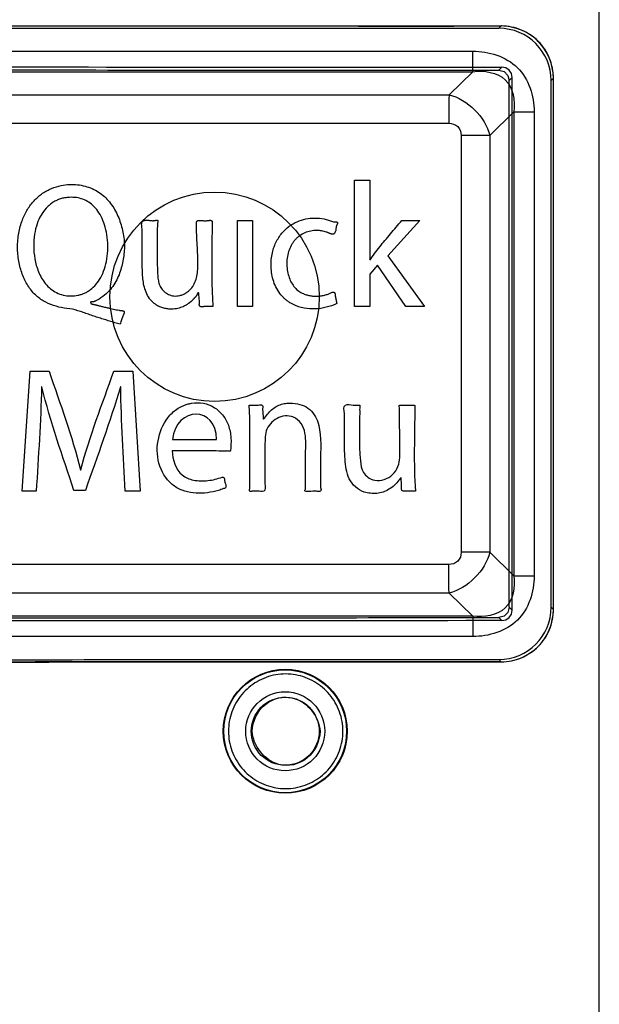
# Paper-space layout '177R0354_4_1' of a CAD drawing. Units: millimetres. Extents: x 0 to 864, y 0 to 559.
# Drawn here: x 362 to 364, y 345 to 348 of the extents above; entities that cross this region are included whole.
import ezdxf

# ---------------------------------------------------------------- set-up
doc = ezdxf.new("R2010")
doc.units = ezdxf.units.MM
doc.header["$LTSCALE"] = 47.498
doc.linetypes.add('CENTER', pattern=[0.6, 0.375, -0.075, 0.075, -0.075])
doc.layers.get('0').update_dxf_attribs({"linetype": 'CONTINUOUS'})
doc.layers.add('DEFAULT_1', color=7, linetype='CENTER')

psp = doc.layouts.new('177R0354_4_1')

# ---------------------------------------------------------------- linework, layer by layer
at = {"color": 6, "linetype": 'CONTINUOUS'}
for p, q in [((363.586, 348.1813), (363.5795, 348.1747)), ((363.5881, 348.0634), (363.5795, 348.0547)), ((363.6181, 348.0334), (363.6095, 348.0247)), ((363.6181, 346.5074), (363.6181, 348.0334)), ((363.736, 348.0313), (363.7295, 348.0247)), ((363.6181, 346.5074), (363.6095, 346.516)), ((363.736, 346.5095), (363.7295, 346.516)), ((363.5881, 346.4774), (363.5795, 346.486)), ((363.586, 346.3595), (363.5795, 346.366))]:
    psp.add_line(p, q, dxfattribs=at)
at = {"color": 7, "linetype": 'CONTINUOUS'}
for p, q in [((362.0313, 348.1089), (363.5054, 348.1089)), ((363.5052, 348.0504), (363.5054, 348.1089)), ((362.03, 348.0504), (363.5052, 348.0504)), ((363.5052, 348.0504), (363.437, 347.9844)), ((363.736, 346.5095), (363.736, 348.0313)), ((363.7364, 346.5095), (363.7364, 348.0313)), ((363.6095, 346.516), (363.6095, 348.0247)), ((363.7295, 346.516), (363.7295, 348.0247)), ((362.0939, 347.9844), (363.437, 347.9844)), ((363.6231, 347.935), (363.5535, 347.8675)), ((363.6231, 347.935), (363.6231, 346.6058)), ((363.6231, 347.935), (363.6811, 347.935)), ((363.6811, 347.935), (363.6811, 346.6058)), ((362.0922, 347.9024), (363.4366, 347.9024)), ((363.4718, 347.8675), (363.4718, 346.6732)), ((363.5535, 347.8675), (363.4718, 347.8675)), ((363.5535, 347.8675), (363.5535, 346.6732)), ((362.2133, 346.8481), (362.2364, 347.1918)), ((362.2364, 347.1918), (362.291, 347.1918)), ((362.4764, 347.1918), (362.5311, 347.1918)), ((362.5311, 347.1918), (362.5517, 346.8481)), ((362.2703, 347.1474), (362.2694, 347.1474)), ((362.4961, 347.1474), (362.4951, 347.1474)), ((362.6443, 346.996), (362.7703, 346.996)), ((362.381, 346.9098), (362.382, 346.9098)), ((362.2541, 346.8481), (362.2133, 346.8481)), ((362.3948, 346.8501), (362.3623, 346.8501)), ((362.5517, 346.8481), (362.5094, 346.8481)), ((363.5535, 346.6732), (363.4718, 346.6732)), ((363.5535, 346.6732), (363.6231, 346.6058)), ((363.4366, 346.6383), (362.0922, 346.6383)), ((363.6231, 346.6058), (363.6811, 346.6058)), ((363.437, 346.5563), (362.0939, 346.5563)), ((363.437, 346.5563), (363.5052, 346.4904)), ((363.5052, 346.4904), (362.03, 346.4904)), ((363.5052, 346.4904), (363.5054, 346.4318)), ((363.5054, 346.4318), (362.0313, 346.4318))]:
    psp.add_line(p, q, dxfattribs=at)
at = {"color": 40, "linetype": 'CONTINUOUS'}
for p, q in [((363.1663, 347.3772), (363.1663, 347.7393)), ((363.1663, 347.7393), (363.2096, 347.7393)), ((363.2096, 347.7393), (363.2096, 347.5108)), ((362.8304, 347.3772), (362.8304, 347.624)), ((362.8304, 347.624), (362.8737, 347.624)), ((362.8737, 347.624), (362.8737, 347.3772)), ((363.3535, 347.624), (363.2613, 347.5226)), ((363.3017, 347.624), (363.3535, 347.624)), ((363.2613, 347.5226), (363.3663, 347.3772)), ((363.2318, 347.496), (363.2096, 347.47)), ((363.3136, 347.3772), (363.2318, 347.496)), ((363.2096, 347.47), (363.2096, 347.3772)), ((362.8737, 347.3772), (362.8304, 347.3772)), ((363.2096, 347.3772), (363.1663, 347.3772)), ((363.3663, 347.3772), (363.3135, 347.3772)), ((362.8639, 347.0949), (362.8905, 347.0949)), ((362.9028, 347.0853), (362.9044, 347.0601)), ((362.9092, 346.9222), (362.9092, 346.8696)), ((363.3012, 346.8664), (363.3, 346.8862)), ((363.3407, 346.8481), (363.3053, 346.8481))]:
    psp.add_line(p, q, dxfattribs=at)
at = {"color": 6, "linetype": 'CONTINUOUS'}
for points in [[(363.6181, 348.0334), (363.6158, 348.0448), (363.6092, 348.0546), (363.5995, 348.0611), (363.5881, 348.0634)], [(363.5881, 346.4774), (363.5996, 346.4797), (363.6094, 346.4862), (363.6158, 346.496), (363.6181, 346.5074)]]:
    psp.add_lwpolyline(points, dxfattribs=at)
at = {"color": 7, "linetype": 'CONTINUOUS'}
for points in [[(363.5795, 348.0547), (363.5945, 348.0507), (363.6054, 348.0398), (363.6095, 348.0247)], [(363.6095, 346.516), (363.6054, 346.501), (363.5945, 346.49), (363.5795, 346.486)]]:
    psp.add_lwpolyline(points, dxfattribs=at)
for centre, radius in [((362.7651, 347.4054), 0.3), ((362.9677, 346.1604), 0.1775), ((362.9676, 346.1604), 0.1132)]:
    psp.add_circle(centre, radius, dxfattribs=at)
at = {"color": 6, "linetype": 'CONTINUOUS'}
psp.add_circle((362.9676, 346.1604), 0.176, dxfattribs=at)
at = {"color": 7, "linetype": 'CONTINUOUS'}
for centre, start, end in [((363.5795, 348.0247), 359.996, 89.9939), ((363.586, 348.0313), 359.9966, 89.9935), ((363.5795, 346.516), 270.0067, 0.0035), ((363.586, 346.5095), 270.006, 0.004)]:
    psp.add_arc(centre, 0.15, start, end, dxfattribs=at)
at = {"color": 40, "linetype": 'CONTINUOUS'}
psp.add_arc((362.3554, 347.5753), 0.1151, 90.4907, 95.3856, dxfattribs=at)
at = {"color": 6, "linetype": 'CONTINUOUS'}
for centre, major_axis, ratio, start_param, end_param in [((363.8676, 348.9078), (41.625, 0), 0.017455, -1.617039, -1.577561), ((363.8676, 348.7878), (41.505, 0), 0.017455, -1.617223, -1.577531), ((363.8676, 345.7529), (41.505, 0), 0.017455, 1.577531, 1.617223), ((363.8676, 345.6329), (41.625, 0), 0.017455, 1.577561, 1.617039), ((363.8676, 343.6005), (-41.6201, 75.1076), 0.00846, 1.537477, 1.549292), ((363.8676, 343.353), (-41.5002, 74.8911), 0.00846, 1.534825, 1.546724)]:
    psp.add_ellipse(centre, major_axis=major_axis, ratio=ratio, start_param=start_param, end_param=end_param, dxfattribs=at)
at = {"color": 7, "linetype": 'CONTINUOUS'}
for points, knots in [([(361.9434, 348.182), (362.1259, 348.1819), (362.4908, 348.1816), (363.0384, 348.1814), (363.4035, 348.1813), (363.586, 348.1813)], [0, 0, 0, 0, 0.333205, 0.666563, 1, 1, 1, 1]), ([(361.949, 348.182), (362.131, 348.182), (362.4953, 348.1818), (363.0413, 348.1812), (363.4052, 348.1812), (363.587, 348.1813)], [0, 0, 0, 0, 0.333466, 0.667077, 1, 1, 1, 1]), ([(361.95, 348.1755), (362.131, 348.1753), (362.493, 348.1751), (363.0362, 348.1748), (363.3984, 348.1748), (363.5795, 348.1747)], [0, 0, 0, 0, 0.333208, 0.666565, 1, 1, 1, 1]), ([(363.7364, 348.0313), (363.7364, 348.0507), (363.7286, 348.0901), (363.6955, 348.14), (363.6458, 348.1733), (363.6064, 348.1813), (363.587, 348.1813)], [0, 0, 0, 0, 0.249952, 0.499883, 0.749964, 1, 1, 1, 1]), ([(363.5054, 348.1089), (363.5507, 348.1089), (363.6498, 348.0792), (363.6811, 347.9802), (363.6811, 347.935)], [0, 0, 0, 0, 0.500286, 1, 1, 1, 1]), ([(361.95, 348.0555), (362.131, 348.0554), (362.493, 348.0551), (363.0362, 348.0549), (363.3984, 348.0548), (363.5795, 348.0547)], [0, 0, 0, 0, 0.333216, 0.666558, 1, 1, 1, 1]), ([(363.5052, 348.0504), (363.5369, 348.0543), (363.6139, 348.0437), (363.6271, 347.9665), (363.6231, 347.935)], [0, 0, 0, 0, 0.500937, 1, 1, 1, 1]), ([(363.437, 347.9844), (363.4369, 347.9789), (363.4367, 347.9515), (363.4366, 347.9242), (363.4366, 347.9024)], [0, 0, 0, 0, 0.20266, 1, 1, 1, 1]), ([(363.4366, 347.9024), (363.4456, 347.9024), (363.4655, 347.8965), (363.4718, 347.8766), (363.4718, 347.8675)], [0, 0, 0, 0, 0.49842, 1, 1, 1, 1]), ([(363.4718, 346.6732), (363.4718, 346.6642), (363.4656, 346.6444), (363.4457, 346.6383), (363.4366, 346.6383)], [0, 0, 0, 0, 0.498097, 1, 1, 1, 1]), ([(363.437, 346.5563), (363.4369, 346.5619), (363.4367, 346.5892), (363.4366, 346.6165), (363.4366, 346.6383)], [0, 0, 0, 0, 0.20266, 1, 1, 1, 1]), ([(363.6231, 346.6058), (363.6271, 346.5742), (363.6139, 346.497), (363.5369, 346.4865), (363.5052, 346.4904)], [0, 0, 0, 0, 0.499063, 1, 1, 1, 1]), ([(363.6811, 346.6058), (363.6811, 346.5605), (363.6498, 346.4616), (363.5507, 346.4318), (363.5054, 346.4318)], [0, 0, 0, 0, 0.499714, 1, 1, 1, 1]), ([(363.587, 346.3595), (363.6064, 346.3595), (363.6457, 346.3674), (363.6954, 346.4007), (363.7285, 346.4506), (363.7364, 346.49), (363.7364, 346.5095)], [0, 0, 0, 0, 0.24972, 0.499484, 0.74949, 1, 1, 1, 1]), ([(361.95, 346.4853), (362.131, 346.4854), (362.493, 346.4856), (363.0362, 346.4859), (363.3984, 346.486), (363.5795, 346.486)], [0, 0, 0, 0, 0.333216, 0.666558, 1, 1, 1, 1]), ([(361.95, 346.3653), (362.131, 346.3654), (362.493, 346.3657), (363.0362, 346.3659), (363.3984, 346.366), (363.5795, 346.366)], [0, 0, 0, 0, 0.333208, 0.666565, 1, 1, 1, 1]), ([(361.9434, 346.3587), (362.1259, 346.3589), (362.4908, 346.3591), (363.0384, 346.3594), (363.4035, 346.3595), (363.586, 346.3595)], [0, 0, 0, 0, 0.333205, 0.666563, 1, 1, 1, 1]), ([(361.949, 346.3587), (362.131, 346.3588), (362.4953, 346.359), (363.0413, 346.3596), (363.4052, 346.3595), (363.587, 346.3595)], [0, 0, 0, 0, 0.333466, 0.667077, 1, 1, 1, 1]), ([(362.8701, 346.1604), (362.8704, 346.1853), (362.8911, 346.2371), (362.9676, 346.2682), (363.0441, 346.2371), (363.0649, 346.1853), (363.0651, 346.1604)], [0, 0, 0, 0, 0.250161, 0.499873, 0.74951, 1, 1, 1, 1]), ([(362.873, 346.1604), (362.8742, 346.189), (362.9007, 346.2476), (363.0092, 346.2741), (363.0657, 346.201), (363.0674, 346.1604)], [0, 0, 0, 0, 0.295926, 0.580033, 1, 1, 1, 1]), ([(363.0651, 346.1604), (363.0648, 346.1355), (363.0441, 346.0837), (362.9677, 346.0525), (362.8912, 346.0836), (362.8704, 346.1355), (362.8701, 346.1604)], [0, 0, 0, 0, 0.250167, 0.499878, 0.749515, 1, 1, 1, 1]), ([(363.0674, 346.1604), (363.0663, 346.1318), (363.0397, 346.0731), (362.9312, 346.0467), (362.8747, 346.1198), (362.873, 346.1604)], [0, 0, 0, 0, 0.295933, 0.580036, 1, 1, 1, 1])]:
    psp.add_open_spline(points, degree=3, knots=knots, dxfattribs=at)
for points in [[(363.437, 347.9844), (363.4904, 347.9714), (363.5405, 347.921), (363.5535, 347.8675)], [(362.291, 347.1918), (362.3228, 347.0984), (362.3569, 347.0059), (362.381, 346.9098)], [(362.382, 346.9098), (362.4069, 347.0062), (362.4433, 347.0984), (362.4764, 347.1918)], [(362.2694, 347.1474), (362.2671, 347.0475), (362.2601, 346.9478), (362.2541, 346.8481)], [(362.3623, 346.8501), (362.3298, 346.9487), (362.2945, 347.0461), (362.2703, 347.1474)], [(362.4951, 347.1474), (362.4659, 347.0468), (362.4294, 346.9488), (362.3948, 346.8501)], [(362.5094, 346.8481), (362.5042, 346.9478), (362.4975, 347.0475), (362.4961, 347.1474)], [(362.7703, 346.996), (362.772, 347.0937), (362.655, 347.0926), (362.6443, 346.996)], [(363.5535, 346.6732), (363.5405, 346.6198), (363.4904, 346.5694), (363.437, 346.5563)]]:
    psp.add_open_spline(points, degree=3, dxfattribs=at)
at = {"color": 40, "linetype": 'CONTINUOUS'}
for points, knots in [([(362.3422, 347.3722), (362.3316, 347.3734), (362.3108, 347.377), (362.2806, 347.3885), (362.2538, 347.4069), (362.2315, 347.4329), (362.2148, 347.4654), (362.2057, 347.4961), (362.2017, 347.5221), (362.2004, 347.5421), (362.2008, 347.5627), (362.203, 347.5831), (362.2069, 347.6026), (362.2125, 347.6212), (362.2192, 347.6376), (362.2295, 347.6576), (362.2417, 347.6743), (362.2554, 347.6884), (362.2664, 347.6977), (362.2784, 347.706), (362.2953, 347.7152), (362.3092, 347.7201), (362.319, 347.7225)], [0, 0, 0, 0, 0.071429, 0.142857, 0.214286, 0.285714, 0.357143, 0.428571, 0.464286, 0.5, 0.535714, 0.571429, 0.607143, 0.642857, 0.678571, 0.714286, 0.785714, 0.821429, 0.857143, 0.892857, 0.928571, 1, 1, 1, 1]), ([(362.319, 347.7225), (362.3355, 347.7268), (362.3671, 347.7293), (362.4105, 347.7192), (362.4469, 347.6975), (362.47, 347.6708), (362.4841, 347.6463), (362.4926, 347.6267), (362.4992, 347.6062), (362.5055, 347.5784), (362.5074, 347.5502), (362.5053, 347.523), (362.5018, 347.5028), (362.4967, 347.4831), (362.4897, 347.4637), (362.48, 347.4443), (362.4629, 347.4201), (362.4439, 347.4043), (362.4283, 347.3957)], [0, 0, 0, 0, 0.090909, 0.181818, 0.272727, 0.363636, 0.409091, 0.454545, 0.5, 0.545455, 0.636364, 0.681818, 0.727273, 0.772727, 0.818182, 0.863636, 0.909091, 1, 1, 1, 1]), ([(362.3446, 347.6899), (362.3405, 347.6895), (362.3324, 347.6884), (362.3209, 347.6853), (362.31, 347.6806), (362.2998, 347.6746), (362.2907, 347.6675), (362.2794, 347.6565), (362.2673, 347.6398), (362.256, 347.615), (362.2485, 347.5855), (362.2458, 347.5509), (362.2489, 347.5143), (362.2591, 347.4766), (362.2756, 347.4471), (362.2948, 347.4279), (362.3119, 347.4167), (362.3311, 347.4095), (362.3455, 347.4078), (362.3531, 347.4078)], [0, 0, 0, 0, 0.041667, 0.083333, 0.125, 0.166667, 0.208333, 0.25, 0.333333, 0.416667, 0.5, 0.583333, 0.666667, 0.75, 0.833333, 0.875, 0.916667, 0.958333, 1, 1, 1, 1]), ([(362.3531, 347.4078), (362.36, 347.4078), (362.3701, 347.4087), (362.383, 347.412), (362.3923, 347.4155), (362.4012, 347.4201), (362.4125, 347.4276), (362.4257, 347.4401), (362.4392, 347.4598), (362.4501, 347.4847), (362.4573, 347.514), (362.4601, 347.5449), (362.4584, 347.5757), (362.4525, 347.6051), (362.4431, 347.6306), (362.431, 347.6514), (362.4167, 347.6677), (362.4009, 347.6794), (362.3835, 347.687), (362.3674, 347.6901), (362.3577, 347.6904), (362.3545, 347.6904)], [0, 0, 0, 0, 0.060606, 0.090909, 0.121212, 0.151515, 0.181818, 0.242424, 0.30303, 0.363636, 0.424242, 0.484848, 0.545455, 0.606061, 0.666667, 0.727273, 0.787879, 0.848485, 0.909091, 0.969697, 1, 1, 1, 1]), ([(362.5574, 347.6004), (362.5572, 347.6027), (362.5567, 347.6059), (362.5563, 347.6096), (362.5562, 347.6117), (362.5561, 347.6132), (362.5562, 347.6147), (362.5564, 347.6162), (362.5567, 347.6177), (362.5571, 347.619), (362.5578, 347.6202), (362.5587, 347.6214), (362.5599, 347.6224), (362.5615, 347.6235), (362.564, 347.6245), (362.5674, 347.6252), (362.5709, 347.6254), (362.5734, 347.6251), (362.5746, 347.6249)], [0, 0, 0, 0, 0.166667, 0.25, 0.291667, 0.333333, 0.375, 0.416667, 0.458333, 0.5, 0.541667, 0.583333, 0.625, 0.666667, 0.75, 0.833333, 0.916667, 1, 1, 1, 1]), ([(362.5746, 347.6249), (362.576, 347.6247), (362.5786, 347.6242), (362.5821, 347.6237), (362.5855, 347.6235), (362.5881, 347.6234), (362.59, 347.6235), (362.5914, 347.6236), (362.5928, 347.6238), (362.5941, 347.624), (362.5954, 347.6242), (362.5966, 347.6245), (362.5975, 347.6247), (362.5983, 347.6248), (362.5988, 347.6249), (362.5994, 347.625), (362.6, 347.625), (362.6006, 347.625), (362.601, 347.625), (362.6013, 347.6249), (362.6015, 347.6248), (362.6017, 347.6247), (362.6019, 347.6245), (362.6021, 347.6243), (362.6022, 347.6241), (362.6023, 347.6238), (362.6024, 347.6235), (362.6025, 347.6231), (362.6025, 347.6226), (362.6024, 347.622), (362.6024, 347.6216), (362.6023, 347.6214)], [0, 0, 0, 0, 0.090909, 0.181818, 0.272727, 0.363636, 0.409091, 0.454545, 0.5, 0.545455, 0.590909, 0.636364, 0.681818, 0.704545, 0.727273, 0.75, 0.772727, 0.795455, 0.818182, 0.829545, 0.840909, 0.852273, 0.863636, 0.875, 0.886364, 0.897727, 0.909091, 0.931818, 0.954545, 0.977273, 1, 1, 1, 1]), ([(362.6023, 347.6214), (362.6014, 347.6124), (362.6006, 347.599), (362.6003, 347.5812), (362.6003, 347.5679), (362.6003, 347.5547), (362.6002, 347.5414), (362.6002, 347.5283), (362.6003, 347.5107), (362.6007, 347.4975), (362.6012, 347.4888)], [0, 0, 0, 0, 0.2, 0.3, 0.4, 0.5, 0.6, 0.7, 0.8, 1, 1, 1, 1]), ([(362.7136, 347.59), (362.7135, 347.5921), (362.7135, 347.5962), (362.7135, 347.6018), (362.7136, 347.6061), (362.7136, 347.6094), (362.7135, 347.6118), (362.7134, 347.6141), (362.7134, 347.6159), (362.7134, 347.6174), (362.7135, 347.6185), (362.7137, 347.6195), (362.7139, 347.6204), (362.7143, 347.6213), (362.7149, 347.6222), (362.7156, 347.6229), (362.7164, 347.6234), (362.7171, 347.6236), (362.7178, 347.6238), (362.7184, 347.6239), (362.7193, 347.624), (362.72, 347.6241), (362.7204, 347.624)], [0, 0, 0, 0, 0.125, 0.25, 0.375, 0.4375, 0.5, 0.5625, 0.625, 0.65625, 0.6875, 0.71875, 0.75, 0.78125, 0.8125, 0.84375, 0.875, 0.90625, 0.921875, 0.9375, 0.96875, 1, 1, 1, 1]), ([(362.7204, 347.624), (362.7225, 347.624), (362.7265, 347.6238), (362.7322, 347.6235), (362.7366, 347.6233), (362.7399, 347.6233), (362.7423, 347.6234), (362.7446, 347.6236), (362.7469, 347.6239), (362.7491, 347.6242), (362.7508, 347.6245), (362.7521, 347.6246), (362.7532, 347.6246), (362.7541, 347.6245), (362.7551, 347.6242), (362.756, 347.6239), (362.7568, 347.6234), (362.7575, 347.6228), (362.7581, 347.622), (362.7584, 347.6213), (362.7586, 347.6207), (362.7587, 347.6201), (362.7587, 347.6192), (362.7587, 347.6185), (362.7586, 347.6181)], [0, 0, 0, 0, 0.111111, 0.222222, 0.333333, 0.388889, 0.444444, 0.5, 0.555556, 0.611111, 0.666667, 0.694444, 0.722222, 0.75, 0.777778, 0.805556, 0.833333, 0.861111, 0.888889, 0.916667, 0.930556, 0.944444, 0.972222, 1, 1, 1, 1]), ([(363.1155, 347.3859), (363.1056, 347.3814), (363.0854, 347.3744), (363.0541, 347.3696), (363.0274, 347.3711), (363.0081, 347.3759), (362.9973, 347.38), (362.9892, 347.3837), (362.9812, 347.3883), (362.9733, 347.3937), (362.9657, 347.3999), (362.9565, 347.4091), (362.9455, 347.4234), (362.9357, 347.4438), (362.9299, 347.4645), (362.927, 347.4859), (362.9269, 347.5069), (362.9294, 347.5268), (362.9341, 347.545), (362.943, 347.5667), (362.9576, 347.5888), (362.9787, 347.6084), (362.994, 347.6171), (363.0019, 347.6206)], [0, 0, 0, 0, 0.083333, 0.166667, 0.25, 0.291667, 0.3125, 0.333333, 0.354167, 0.375, 0.395833, 0.416667, 0.458333, 0.5, 0.541667, 0.583333, 0.625, 0.666667, 0.708333, 0.75, 0.833333, 0.916667, 1, 1, 1, 1]), ([(363.1139, 347.6198), (363.1143, 347.6198), (363.115, 347.6197), (363.1159, 347.6196), (363.1165, 347.6193), (363.117, 347.6191), (363.1173, 347.6187), (363.1174, 347.6185), (363.1175, 347.6182), (363.1176, 347.618), (363.1177, 347.6176), (363.1177, 347.6172), (363.1176, 347.6166), (363.1175, 347.6161), (363.1174, 347.6156), (363.1172, 347.615), (363.117, 347.6144), (363.1167, 347.6137), (363.1162, 347.6127), (363.1158, 347.6118), (363.1154, 347.611), (363.1151, 347.6103), (363.1148, 347.6097), (363.1145, 347.6091), (363.1144, 347.6088), (363.1143, 347.6085), (363.1142, 347.6083), (363.1142, 347.6082), (363.1141, 347.608), (363.1141, 347.6078), (363.114, 347.6076), (363.1139, 347.6073), (363.1138, 347.6068), (363.1135, 347.6054), (363.1131, 347.6029), (363.1127, 347.5994), (363.1122, 347.5955), (363.1113, 347.5913), (363.1099, 347.5884), (363.109, 347.587)], [0, 0, 0, 0, 0.041667, 0.083333, 0.104167, 0.125, 0.145833, 0.15625, 0.166667, 0.177083, 0.1875, 0.208333, 0.229167, 0.25, 0.270833, 0.291667, 0.3125, 0.333333, 0.375, 0.416667, 0.4375, 0.458333, 0.479167, 0.5, 0.510417, 0.515625, 0.520833, 0.526042, 0.53125, 0.536458, 0.541667, 0.552083, 0.5625, 0.583333, 0.666667, 0.75, 0.833333, 0.916667, 1, 1, 1, 1]), ([(363.0591, 347.5953), (363.0527, 347.5954), (363.0404, 347.5943), (363.0235, 347.5892), (363.0104, 347.5818), (363.001, 347.574), (362.9948, 347.5675), (362.9892, 347.5603), (362.9827, 347.5496), (362.9766, 347.535), (362.9724, 347.516), (362.9717, 347.4963), (362.9738, 347.4775), (362.9802, 347.454), (362.9936, 347.4305), (363.0099, 347.4183), (363.0197, 347.4143)], [0, 0, 0, 0, 0.071429, 0.142857, 0.214286, 0.25, 0.285714, 0.321429, 0.357143, 0.428571, 0.5, 0.571429, 0.642857, 0.714286, 0.857143, 1, 1, 1, 1]), ([(363.109, 347.587), (363.1087, 347.5865), (363.1079, 347.5857), (363.1065, 347.5851), (363.1053, 347.5849), (363.104, 347.5848), (363.1024, 347.5849), (363.1005, 347.5852), (363.0986, 347.5857), (363.0965, 347.5864), (363.0945, 347.5871), (363.0926, 347.5879), (363.0911, 347.5885), (363.0899, 347.589), (363.0888, 347.5895), (363.0877, 347.59), (363.0866, 347.5905), (363.0858, 347.5908), (363.0855, 347.5909)], [0, 0, 0, 0, 0.083333, 0.166667, 0.208333, 0.25, 0.333333, 0.416667, 0.5, 0.583333, 0.666667, 0.75, 0.791667, 0.833333, 0.875, 0.916667, 0.958333, 1, 1, 1, 1]), ([(362.7199, 347.4129), (362.72, 347.413), (362.72, 347.4132), (362.7201, 347.4136), (362.7201, 347.4139), (362.7201, 347.4142), (362.7201, 347.4146), (362.7201, 347.4149), (362.72, 347.4152), (362.7199, 347.4154), (362.7198, 347.4157), (362.7197, 347.416), (362.7195, 347.4163), (362.7193, 347.4165), (362.7191, 347.4167), (362.7189, 347.4169), (362.7186, 347.417), (362.7184, 347.4171), (362.7183, 347.4171), (362.7182, 347.417), (362.718, 347.417), (362.7179, 347.417), (362.7177, 347.4168), (362.7174, 347.4167), (362.7172, 347.4164), (362.717, 347.4162), (362.7168, 347.416), (362.7166, 347.4156), (362.7164, 347.4152), (362.716, 347.4145), (362.7155, 347.4135), (362.7149, 347.4123), (362.7143, 347.4111), (362.7137, 347.4098), (362.713, 347.4085), (362.7122, 347.4071), (362.7113, 347.4058), (362.7102, 347.4045), (362.709, 347.4033), (362.7077, 347.402), (362.7066, 347.4009), (362.7057, 347.3999), (362.705, 347.3992), (362.7044, 347.3984), (362.7037, 347.3976), (362.7029, 347.3968), (362.7022, 347.396), (362.7014, 347.3953), (362.7003, 347.3943), (362.6988, 347.3929), (362.6974, 347.3918), (362.6965, 347.391), (362.6961, 347.3907), (362.6958, 347.3904), (362.6956, 347.3902), (362.6954, 347.39), (362.6951, 347.3898), (362.6949, 347.3896), (362.6945, 347.3893), (362.6941, 347.389), (362.6936, 347.3886), (362.693, 347.3882), (362.6925, 347.3878), (362.6918, 347.3873), (362.6909, 347.3866), (362.6898, 347.3857), (362.6883, 347.3846), (362.6862, 347.3832), (362.6836, 347.3815), (362.6809, 347.3799), (362.6769, 347.3779), (362.6714, 347.3756), (362.6641, 347.3731), (362.656, 347.3712), (362.6468, 347.37), (362.6367, 347.3699), (362.6276, 347.3709), (362.6201, 347.3724), (362.6142, 347.3741), (362.608, 347.3764), (362.6018, 347.3796), (362.5954, 347.3837), (362.5892, 347.3886), (362.5834, 347.3942), (362.58, 347.3983), (362.5784, 347.4005)], [0, 0, 0, 0, 0.004808, 0.009615, 0.014423, 0.019231, 0.024038, 0.028846, 0.033654, 0.038462, 0.043269, 0.048077, 0.052885, 0.057692, 0.0625, 0.067308, 0.072115, 0.076923, 0.079327, 0.081731, 0.084135, 0.086538, 0.091346, 0.096154, 0.100962, 0.105769, 0.110577, 0.115385, 0.125, 0.134615, 0.153846, 0.173077, 0.192308, 0.211538, 0.230769, 0.25, 0.269231, 0.288462, 0.307692, 0.326923, 0.346154, 0.355769, 0.365385, 0.375, 0.384615, 0.394231, 0.403846, 0.413462, 0.423077, 0.442308, 0.461538, 0.466346, 0.471154, 0.473558, 0.475962, 0.478365, 0.480769, 0.483173, 0.485577, 0.490385, 0.495192, 0.5, 0.504808, 0.509615, 0.519231, 0.528846, 0.538462, 0.557692, 0.576923, 0.596154, 0.615385, 0.653846, 0.692308, 0.730769, 0.769231, 0.807692, 0.846154, 0.865385, 0.884615, 0.903846, 0.923077, 0.942308, 0.961538, 0.980769, 1, 1, 1, 1]), ([(363.1022, 347.4184), (363.1025, 347.4185), (363.1031, 347.4186), (363.1039, 347.4188), (363.1045, 347.4189), (363.1051, 347.4189), (363.1058, 347.4189), (363.1066, 347.4188), (363.1075, 347.4185), (363.1082, 347.418), (363.1088, 347.4174), (363.1093, 347.4167), (363.1097, 347.4159), (363.11, 347.415), (363.1102, 347.4141), (363.1104, 347.4131), (363.1106, 347.4118), (363.1107, 347.4105), (363.1108, 347.4091), (363.1109, 347.408), (363.111, 347.4071), (363.1111, 347.4063), (363.1112, 347.4059), (363.1112, 347.4055), (363.1113, 347.4053), (363.1113, 347.405), (363.1114, 347.4046), (363.1115, 347.4042), (363.1117, 347.4034), (363.1119, 347.4025), (363.1122, 347.401), (363.1126, 347.3991), (363.1132, 347.3966), (363.1137, 347.3941), (363.1145, 347.3906), (363.1151, 347.3878), (363.1155, 347.3859)], [0, 0, 0, 0, 0.027778, 0.055556, 0.069444, 0.083333, 0.111111, 0.138889, 0.166667, 0.194444, 0.222222, 0.25, 0.277778, 0.305556, 0.333333, 0.361111, 0.388889, 0.444444, 0.472222, 0.5, 0.527778, 0.541667, 0.555556, 0.5625, 0.569444, 0.576389, 0.583333, 0.597222, 0.611111, 0.638889, 0.666667, 0.722222, 0.777778, 0.833333, 0.888889, 1, 1, 1, 1]), ([(362.4283, 347.3957), (362.4272, 347.3951), (362.4257, 347.3943), (362.4238, 347.3932), (362.4223, 347.3925), (362.4209, 347.3919), (362.4198, 347.3914), (362.4189, 347.3911), (362.4182, 347.391), (362.4175, 347.3908), (362.417, 347.3907), (362.4165, 347.3906), (362.4162, 347.3906), (362.4159, 347.3905), (362.4156, 347.3905), (362.4153, 347.3905), (362.415, 347.3905), (362.4146, 347.3905), (362.4142, 347.3906), (362.4137, 347.3906), (362.4131, 347.3906), (362.4125, 347.3906), (362.412, 347.3906), (362.4117, 347.3906), (362.4114, 347.3906), (362.4112, 347.3906), (362.411, 347.3905), (362.4108, 347.3905), (362.4106, 347.3904), (362.4105, 347.3903), (362.4104, 347.3903), (362.4102, 347.3902), (362.4101, 347.3901), (362.41, 347.39), (362.4099, 347.3898), (362.4098, 347.3896), (362.4098, 347.3894), (362.4097, 347.3891), (362.4098, 347.3888), (362.4099, 347.3886), (362.41, 347.3882), (362.4102, 347.3878), (362.4104, 347.3873), (362.4108, 347.3867), (362.4112, 347.3862), (362.4116, 347.3857), (362.4121, 347.3853), (362.4129, 347.3849), (362.414, 347.3844), (362.4151, 347.3842), (362.4161, 347.384), (362.4169, 347.3839), (362.4175, 347.3838), (362.418, 347.3838), (362.4184, 347.3837), (362.4188, 347.3836), (362.4193, 347.3835), (362.42, 347.3833), (362.4208, 347.3831), (362.4216, 347.3829), (362.4225, 347.3827), (362.4236, 347.3824), (362.425, 347.3821), (362.4269, 347.3816), (362.4287, 347.3811), (362.4314, 347.3805), (362.4348, 347.3796), (362.4393, 347.3785), (362.4441, 347.3773), (362.4494, 347.3761), (362.4541, 347.375), (362.4581, 347.374), (362.4612, 347.3733), (362.4645, 347.3726), (362.469, 347.3715), (362.475, 347.3701), (362.4828, 347.3684), (362.4914, 347.3667), (362.4977, 347.3659), (362.501, 347.3656)], [0, 0, 0, 0, 0.038462, 0.057692, 0.076923, 0.096154, 0.115385, 0.125, 0.134615, 0.144231, 0.153846, 0.158654, 0.163462, 0.168269, 0.173077, 0.177885, 0.182692, 0.1875, 0.192308, 0.201923, 0.211538, 0.221154, 0.230769, 0.235577, 0.240385, 0.242788, 0.245192, 0.25, 0.252404, 0.254808, 0.257212, 0.259615, 0.262019, 0.264423, 0.269231, 0.274038, 0.278846, 0.283654, 0.288462, 0.293269, 0.298077, 0.307692, 0.317308, 0.326923, 0.336538, 0.346154, 0.355769, 0.365385, 0.384615, 0.403846, 0.413462, 0.423077, 0.432692, 0.4375, 0.442308, 0.447115, 0.451923, 0.461538, 0.471154, 0.480769, 0.490385, 0.5, 0.519231, 0.538462, 0.557692, 0.576923, 0.615385, 0.653846, 0.692308, 0.730769, 0.769231, 0.788462, 0.807692, 0.826923, 0.846154, 0.884615, 0.923077, 0.961538, 1, 1, 1, 1]), ([(362.7605, 347.3772), (362.7584, 347.3772), (362.7542, 347.3773), (362.7484, 347.3775), (362.7439, 347.3775), (362.7405, 347.3775), (362.738, 347.3774), (362.7356, 347.3772), (362.7333, 347.377), (362.731, 347.3767), (362.7292, 347.3765), (362.7278, 347.3765), (362.7268, 347.3766), (362.7258, 347.3768), (362.7248, 347.3771), (362.7239, 347.3775), (362.7231, 347.3781), (362.7224, 347.3788), (362.7219, 347.3796), (362.7216, 347.3804), (362.7215, 347.381), (362.7214, 347.3817), (362.7213, 347.3826), (362.7214, 347.3833), (362.7215, 347.3837)], [0, 0, 0, 0, 0.111111, 0.222222, 0.333333, 0.388889, 0.444444, 0.5, 0.555556, 0.611111, 0.666667, 0.694444, 0.722222, 0.75, 0.777778, 0.805556, 0.833333, 0.861111, 0.888889, 0.916667, 0.930556, 0.944444, 0.972222, 1, 1, 1, 1]), ([(362.4948, 347.3267), (362.4897, 347.3282), (362.4796, 347.3312), (362.4644, 347.3357), (362.4493, 347.3402), (362.4342, 347.3448), (362.4191, 347.3497), (362.4041, 347.3551), (362.389, 347.3606), (362.3686, 347.3673), (362.3529, 347.371), (362.3422, 347.3722)], [0, 0, 0, 0, 0.1, 0.2, 0.3, 0.4, 0.5, 0.6, 0.7, 0.8, 1, 1, 1, 1]), ([(362.5055, 347.3633), (362.5057, 347.363), (362.506, 347.3624), (362.5063, 347.3613), (362.5063, 347.3603), (362.506, 347.3588), (362.5055, 347.3574), (362.5049, 347.3559), (362.5044, 347.3548), (362.5039, 347.3537), (362.5032, 347.3522), (362.5024, 347.3502), (362.5015, 347.3477), (362.5003, 347.3441), (362.4988, 347.3395), (362.4969, 347.3334), (362.4955, 347.329), (362.4948, 347.3267)], [0, 0, 0, 0, 0.035714, 0.071429, 0.107143, 0.142857, 0.214286, 0.25, 0.285714, 0.321429, 0.357143, 0.428571, 0.5, 0.571429, 0.714286, 0.857143, 1, 1, 1, 1]), ([(362.501, 347.3656), (362.5015, 347.3655), (362.5024, 347.3654), (362.5034, 347.365), (362.5042, 347.3646), (362.5046, 347.3643), (362.5049, 347.364), (362.5051, 347.3638), (362.5053, 347.3636), (362.5054, 347.3634), (362.5055, 347.3633)], [0, 0, 0, 0, 0.25, 0.5, 0.625, 0.75, 0.8125, 0.875, 0.9375, 1, 1, 1, 1]), ([(362.6899, 347.0984), (362.6928, 347.0992), (362.7072, 347.1022), (362.733, 347.1023), (362.7647, 347.0903), (362.7899, 347.0678), (362.8066, 347.0369), (362.8135, 347.0009), (362.8119, 346.9762), (362.8104, 346.964)], [0, 0, 0, 0, 0.041903, 0.201207, 0.350613, 0.500319, 0.659159, 0.829231, 1, 1, 1, 1]), ([(362.9285, 347.0817), (362.9369, 347.0884), (362.9511, 347.0967), (362.9723, 347.1008), (362.9925, 347.1008), (363.0157, 347.0968), (363.047, 347.0791), (363.0593, 347.0538), (363.0636, 347.0369)], [0, 0, 0, 0, 0.189529, 0.280975, 0.37968, 0.544933, 0.691932, 1, 1, 1, 1]), ([(362.7686, 346.8485), (362.7476, 346.8432), (362.7144, 346.8398), (362.6715, 346.8496), (362.631, 346.8727), (362.599, 346.9277), (362.5996, 347.0022), (362.6263, 347.0591), (362.6614, 347.0883), (362.6811, 347.0961), (362.6899, 347.0984)], [0, 0, 0, 0, 0.157979, 0.238019, 0.319129, 0.493103, 0.671561, 0.847403, 0.933541, 1, 1, 1, 1]), ([(362.8658, 346.8561), (362.8658, 346.8867), (362.8653, 346.9663), (362.8674, 347.0461), (362.8639, 347.0949)], [0, 0, 0, 0, 0.384689, 1, 1, 1, 1]), ([(362.8905, 347.0949), (362.8925, 347.0949), (362.8963, 347.0968), (362.9027, 347.095), (362.904, 347.0895), (362.9028, 347.0868), (362.9028, 347.0853)], [0, 0, 0, 0, 0.287348, 0.583813, 0.796172, 1, 1, 1, 1]), ([(363.1377, 347.0658), (363.1377, 347.0676), (363.1374, 347.0769), (363.133, 347.0913), (363.1401, 347.0949)], [0, 0, 0, 0, 0.186304, 1, 1, 1, 1]), ([(363.1401, 347.0949), (363.1466, 347.0983), (363.1574, 347.0949), (363.1702, 347.0944), (363.1759, 347.0948), (363.1813, 347.0955), (363.1822, 347.0908), (363.1805, 347.0856), (363.1812, 347.0779), (363.1808, 347.0622), (363.1805, 347.0386), (363.1798, 346.9968), (363.1805, 346.9653), (363.1824, 346.9445)], [0, 0, 0, 0, 0.115587, 0.156446, 0.197737, 0.214176, 0.227222, 0.261034, 0.302606, 0.344178, 0.508082, 0.671871, 1, 1, 1, 1]), ([(363.2993, 347.0949), (363.3041, 347.0949), (363.3135, 347.0948), (363.3241, 347.0949), (363.3314, 347.0941), (363.3349, 347.0958), (363.3403, 347.0938), (363.3387, 347.0898), (363.3387, 347.088)], [0, 0, 0, 0, 0.312032, 0.623244, 0.702815, 0.785582, 0.876589, 1, 1, 1, 1]), ([(363.0257, 346.9492), (363.0259, 346.9683), (363.0283, 346.9977), (363.0196, 347.0367), (362.9996, 347.059), (362.9734, 347.0661), (362.9409, 347.0597), (362.9217, 347.0407), (362.9151, 347.0261)], [0, 0, 0, 0, 0.268545, 0.410356, 0.54724, 0.663454, 0.775047, 1, 1, 1, 1]), ([(363.1937, 346.846), (363.1754, 346.8513), (363.1446, 346.8823), (363.1378, 346.9421), (363.1366, 347.0028), (363.1377, 347.0448), (363.1377, 347.0658)], [0, 0, 0, 0, 0.23795, 0.476054, 0.738166, 1, 1, 1, 1]), ([(363.2944, 346.9319), (363.2958, 346.9401), (363.2962, 346.9823), (363.2954, 347.024), (363.2954, 347.0576)], [0, 0, 0, 0, 0.198765, 1, 1, 1, 1]), ([(362.9151, 347.0261), (362.9121, 347.0193), (362.9079, 346.984), (362.9092, 346.9496), (362.9092, 346.9222)], [0, 0, 0, 0, 0.211976, 1, 1, 1, 1]), ([(363.0636, 347.0369), (363.0721, 347.0026), (363.0671, 346.95), (363.069, 346.8908), (363.0682, 346.8666), (363.0688, 346.8585)], [0, 0, 0, 0, 0.594104, 0.864731, 1, 1, 1, 1]), ([(362.8104, 346.964), (362.8101, 346.9615), (362.8035, 346.9638), (362.7988, 346.9634), (362.7931, 346.9633), (362.7862, 346.9633), (362.7582, 346.9638), (362.7108, 346.9635), (362.6661, 346.9638), (362.6438, 346.9638)], [0, 0, 0, 0, 0.045427, 0.070552, 0.095654, 0.14586, 0.196088, 0.598044, 1, 1, 1, 1]), ([(362.6438, 346.9638), (362.6442, 346.9389), (362.6573, 346.8971), (362.7063, 346.8774), (362.7463, 346.8771), (362.7737, 346.8837), (362.7867, 346.8887)], [0, 0, 0, 0, 0.386151, 0.568103, 0.78377, 1, 1, 1, 1]), ([(363.1824, 346.9445), (363.1834, 346.9328), (363.1833, 346.9083), (363.2016, 346.8891), (363.2122, 346.8838)], [0, 0, 0, 0, 0.496139, 1, 1, 1, 1]), ([(363.2122, 346.8838), (363.2277, 346.876), (363.2696, 346.8808), (363.2913, 346.9143), (363.2944, 346.9319)], [0, 0, 0, 0, 0.492984, 1, 1, 1, 1]), ([(362.7867, 346.8887), (362.7887, 346.8895), (362.7948, 346.8866), (362.7932, 346.8784), (362.7958, 346.8709), (362.7982, 346.8644), (362.7973, 346.8579), (362.7946, 346.8567), (362.7935, 346.8564)], [0, 0, 0, 0, 0.165398, 0.370733, 0.569534, 0.768336, 0.91671, 1, 1, 1, 1]), ([(363.2932, 346.8795), (363.2857, 346.8691), (363.2664, 346.852), (363.2303, 346.8389), (363.2054, 346.8425), (363.1937, 346.846)], [0, 0, 0, 0, 0.345015, 0.672594, 1, 1, 1, 1]), ([(362.7935, 346.8564), (362.7926, 346.8561), (362.7888, 346.8552), (362.7813, 346.8514), (362.7736, 346.8497), (362.7686, 346.8485)], [0, 0, 0, 0, 0.109155, 0.40478, 1, 1, 1, 1]), ([(362.8719, 346.8481), (362.8704, 346.8481), (362.8677, 346.8459), (362.8635, 346.8506), (362.8658, 346.8539), (362.8658, 346.8561)], [0, 0, 0, 0, 0.313106, 0.555974, 1, 1, 1, 1]), ([(362.9061, 346.8481), (362.9005, 346.8472), (362.889, 346.849), (362.8777, 346.8481), (362.8719, 346.8481)], [0, 0, 0, 0, 0.498046, 1, 1, 1, 1]), ([(363.0241, 346.8493), (363.0238, 346.8499), (363.0233, 346.8519), (363.0254, 346.8533), (363.0254, 346.8546)], [0, 0, 0, 0, 0.324729, 1, 1, 1, 1]), ([(363.0688, 346.8585), (363.0689, 346.8566), (363.0719, 346.8535), (363.0687, 346.8472), (363.0628, 346.8474), (363.0522, 346.849), (363.041, 346.8477), (363.0304, 346.8473), (363.0258, 346.8469), (363.0243, 346.8489), (363.0241, 346.8493)], [0, 0, 0, 0, 0.102072, 0.197889, 0.296602, 0.392021, 0.782286, 0.877373, 0.976494, 1, 1, 1, 1])]:
    psp.add_open_spline(points, degree=3, knots=knots, dxfattribs=at)
for points in [[(362.7586, 347.6181), (362.7582, 347.6048), (362.7575, 347.5781), (362.7572, 347.538), (362.7573, 347.498), (362.7573, 347.4578), (362.7581, 347.4176), (362.7595, 347.3907), (362.7605, 347.3772)], [(363.0019, 347.6206), (363.0098, 347.6241), (363.0263, 347.6292), (363.0527, 347.6318), (363.0701, 347.6302), (363.0789, 347.6286)], [(363.0789, 347.6286), (363.0834, 347.6278), (363.0916, 347.6249), (363.1027, 347.6208), (363.1102, 347.6197), (363.1139, 347.6198)], [(363.2101, 347.5101), (363.2145, 347.5166), (363.2237, 347.5295), (363.2382, 347.5483), (363.2534, 347.5669), (363.2691, 347.5855), (363.2853, 347.6044), (363.2962, 347.6174), (363.3017, 347.624)], [(362.5584, 347.4765), (362.558, 347.4848), (362.5576, 347.5014), (362.5577, 347.5261), (362.558, 347.5508), (362.5582, 347.5756), (362.5578, 347.5921), (362.5574, 347.6004)], [(362.6999, 347.4309), (362.7034, 347.436), (362.7094, 347.4467), (362.7148, 347.4642), (362.7174, 347.4839), (362.7177, 347.5064), (362.7168, 347.5322), (362.715, 347.5604), (362.714, 347.58), (362.7136, 347.59)], [(363.0855, 347.5909), (363.0809, 347.5923), (363.072, 347.5945), (363.0634, 347.5953), (363.0591, 347.5953)], [(362.5784, 347.4005), (362.5744, 347.4062), (362.568, 347.4182), (362.5624, 347.4375), (362.5595, 347.457), (362.5587, 347.47), (362.5584, 347.4765)], [(362.6012, 347.4888), (362.6016, 347.4826), (362.6019, 347.4708), (362.6031, 347.4548), (362.6063, 347.4407), (362.6122, 347.4289), (362.6179, 347.4226), (362.6212, 347.4198)], [(362.6212, 347.4198), (362.623, 347.4183), (362.6269, 347.4154), (362.6334, 347.4118), (362.6407, 347.4091), (362.6485, 347.4076), (362.6569, 347.4074), (362.6656, 347.4088), (362.6748, 347.4118), (362.6838, 347.4166), (362.6922, 347.4229), (362.6974, 347.428), (362.6999, 347.4309)], [(362.7215, 347.3837), (362.7219, 347.3886), (362.7217, 347.3983), (362.7204, 347.408), (362.7199, 347.4129)], [(363.0197, 347.4143), (363.0231, 347.4129), (363.03, 347.4104), (363.0406, 347.4079), (363.0517, 347.4066), (363.063, 347.4069), (363.0744, 347.4085), (363.0822, 347.4104), (363.0861, 347.4116)], [(363.0861, 347.4116), (363.089, 347.4124), (363.0943, 347.415), (363.0995, 347.4176), (363.1022, 347.4184)], [(362.9056, 347.0545), (362.9137, 347.0632), (362.9193, 347.0743), (362.9285, 347.0817)], [(363.2945, 347.0936), (363.2944, 347.0952), (363.2977, 347.0949), (363.2993, 347.0949)], [(363.2954, 347.0576), (363.2954, 347.0696), (363.2954, 347.0816), (363.2945, 347.0936)], [(363.3387, 347.088), (363.3387, 347.008), (363.3347, 346.9278), (363.3407, 346.8481)], [(362.9044, 347.0601), (362.9045, 347.0582), (362.9043, 347.0531), (362.9056, 347.0545)], [(363.0254, 346.8546), (363.0254, 346.8861), (363.0254, 346.9176), (363.0257, 346.9492)], [(363.3, 346.8862), (363.2998, 346.8894), (363.295, 346.8821), (363.2932, 346.8795)], [(362.9092, 346.8696), (362.9092, 346.8624), (362.9133, 346.8493), (362.9061, 346.8481)], [(363.3053, 346.8481), (363.299, 346.8481), (363.3016, 346.8602), (363.3012, 346.8664)]]:
    psp.add_open_spline(points, degree=3, dxfattribs=at)
at = {"color": 6, "linetype": 'CONTINUOUS'}
for points, knots in [([(363.1329, 346.1604), (363.1329, 346.1793), (363.1263, 346.2175), (363.0973, 346.2678), (363.0527, 346.3054), (362.9982, 346.3253), (362.9399, 346.3254), (362.8853, 346.3055), (362.8407, 346.268), (362.8116, 346.2177), (362.8049, 346.1793), (362.8049, 346.1604)], [0, 0, 0, 0, 0.110471, 0.222041, 0.332776, 0.444467, 0.555077, 0.666748, 0.777465, 0.889018, 1, 1, 1, 1]), ([(362.8049, 346.1604), (362.8049, 346.1415), (362.8115, 346.1032), (362.8404, 346.053), (362.885, 346.0154), (362.9396, 345.9954), (362.9978, 345.9954), (363.0525, 346.0152), (363.0971, 346.0527), (363.1262, 346.103), (363.1329, 346.1414), (363.1329, 346.1604)], [0, 0, 0, 0, 0.110363, 0.221905, 0.332597, 0.444274, 0.554908, 0.66656, 0.77736, 0.88892, 1, 1, 1, 1])]:
    psp.add_open_spline(points, degree=3, knots=knots, dxfattribs=at)
at = {"layer": 'DEFAULT_1', "color": 7, "linetype": 'CENTER'}
psp.add_line((363.8676, 342.0804), (363.8676, 359.0905), dxfattribs=at)

doc.saveas('drawing.dxf')
